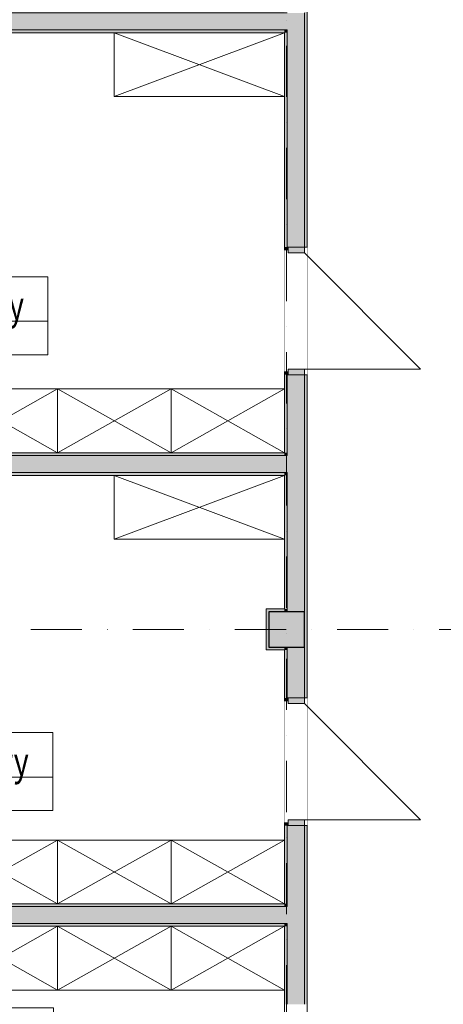
# Model space of a CAD drawing. Units: millimetres. Extents: x 4203 to 72356, y 1296 to 40232.
# Drawn here: x 47919 to 50907, y 20976 to 27916 of the extents above; entities that cross this region are included whole.
import ezdxf
from ezdxf.enums import TextEntityAlignment as Align

# ---------------------------------------------------------------- set-up
doc = ezdxf.new("R2010")
doc.units = ezdxf.units.MM
doc.header["$MEASUREMENT"] = 0
doc.linetypes.add('Kropki i Kreski', pattern=[720, 360, -180, 0, -180])
doc.linetypes.add('Wipeout_Contour', pattern=[1000, 0, -1000])
for name, color, linetype in [('210-A Pomieszczenia', 7, 'Continuous'), ('220-A Ściany zewnętzne', 7, 'Continuous'), ('230-A Ściany działowe', 7, 'Continuous'), ('299-A Wymiary Opisy', 7, 'Continuous'), ('320-W Umeblowanie', 7, 'Continuous'), ('410-K Osie', 7, 'Continuous'), ('440-K Słupy', 7, 'Continuous'), ('460-K Stropy', 7, 'Continuous')]:
    doc.layers.add(name, color=color, linetype=linetype)
doc.styles.add('STYL_AUTOMATYCZNY_1', font='txt')
doc.styles.add('STYL_AUTOMATYCZNY_2', font='txt')
doc.styles.add('STYL_AUTOMATYCZNY_3', font='txt')
doc.dimstyles.new('STYL_AUTOMATYCZNY__1', dxfattribs={"dimtxt": 200, "dimasz": 95, "dimexe": 0.18, "dimexo": 2500, "dimgap": 0, "dimtad": 1, "dimdec": 0, "dimlfac": 0.1, "dimzin": 0, "dimdsep": 46, "dimtxsty": 'STYL_AUTOMATYCZNY_3', "dimblk": 'ARROWHEAD_2', "dimblk1": 'ARROWHEAD_2', "dimblk2": 'ARROWHEAD_2', "dimcen": 0.09, "dimclrd": 154, "dimclre": 154, "dimclrt": 154, "dimadec": 1, "dimazin": 0, "dimtfac": 1, "dimtdec": 4, "dimtmove": 0, "dimatfit": 3, "dimfxl": 0, "dimtolj": 1, "dimtzin": 0, "dimarcsym": 0})

# ---------------------------------------------------------------- blocks, each defined once
blk = doc.blocks.new('Komunikacja_02.01_12', base_point=(62170.5, 28707.2))
at = {"layer": '210-A Pomieszczenia', "color": 252, "linetype": 'Continuous', "lineweight": 5, "flags": 128}
blk.add_lwpolyline([(49946.6, 29773.8), (49946.6, 13363.8), (51456.6, 13363.8), (51456.6, 13363.8), (61956.6, 13363.8), (61956.6, 25963.8), (64956.6, 25963.8), (64956.6, 29773.8)], close=True, dxfattribs=at)
blk = doc.blocks.new('Pokój 2-osobowy_02.08_13', base_point=(46923.5, 20676.6))
at = {"layer": '210-A Pomieszczenia', "color": 252, "linetype": 'Continuous', "lineweight": 5, "flags": 128}
blk.add_lwpolyline([(44246.6, 18513.8), (49656.6, 18513.8), (49656.6, 18763.8), (49786.6, 18763.8), (49786.6, 21526.3), (44246.6, 21526.3)], close=True, dxfattribs=at)
at = {"color": 254, "linetype": 'Wipeout_Contour', "lineweight": 0, "ltscale": 205120.425471}
blk.add_wipeout([(45689.3, 20951.6), (45689.3, 20401.6), (48157.7, 20401.6), (48157.7, 20951.6)], dxfattribs=at).dxf.layer = '210-A Pomieszczenia'
at = {"layer": '210-A Pomieszczenia', "color": 154, "linetype": 'Continuous', "lineweight": 13}
for p, q in [((45689.3, 20951.6), (48157.7, 20951.6)), ((45689.3, 20637.3), (45689.3, 20951.6)), ((48157.7, 20951.6), (48157.7, 20637.3)), ((48157.7, 20637.3), (45689.3, 20637.3)), ((45689.3, 20637.3), (48157.7, 20637.3)), ((45689.3, 20401.6), (45689.3, 20637.3)), ((48157.7, 20637.3), (48157.7, 20401.6)), ((48157.7, 20401.6), (45689.3, 20401.6))]:
    blk.add_line(p, q, dxfattribs=at)
at = {"layer": '210-A Pomieszczenia', "color": 154, "lineweight": 13, "attachment_point": 1}
for s, insert, char_height, style in [('{\\A1;\\W0.75000x;02.08 Pokój 2-osobowy{\\A1;\\H0.66000x;\\W0.75000x;\\S^  ;}{\\A1;\\H0.66000x;\\W0.75000x;\\S^  ;}}', (45789.3, 20906.7), 200, 'STYL_AUTOMATYCZNY_1'), ('{\\A1;\\W0.75000x;16,7{\\A1;\\H0.66000x;\\W0.75000x;\\S^  ;} m{\\A1;\\H0.66000x;\\W0.75000x;\\S2^  ;}}', (45789.3, 20603), 150, 'STYL_AUTOMATYCZNY_2')]:
    blk.add_mtext(s, dxfattribs=dict(at, insert=insert, char_height=char_height, style=style))
blk = doc.blocks.new('Pokój 2-osobowy_02.09_14', base_point=(46918.1, 22616.9))
at = {"layer": '210-A Pomieszczenia', "color": 252, "linetype": 'Continuous', "lineweight": 5, "flags": 128}
blk.add_lwpolyline([(44246.6, 21686.3), (49786.6, 21686.3), (49786.6, 23473.8), (49656.6, 23473.8), (49656.6, 23763.8), (49786.6, 23763.8), (49786.6, 24703.8), (44246.6, 24703.8)], close=True, dxfattribs=at)
at = {"color": 254, "linetype": 'Wipeout_Contour', "lineweight": 0, "ltscale": 208352.850648}
blk.add_wipeout([(45684, 22891.9), (45684, 22341.9), (48152.3, 22341.9), (48152.3, 22891.9)], dxfattribs=at).dxf.layer = '210-A Pomieszczenia'
at = {"layer": '210-A Pomieszczenia', "color": 154, "linetype": 'Continuous', "lineweight": 13}
for p, q in [((45684, 22891.9), (48152.3, 22891.9)), ((45684, 22577.6), (45684, 22891.9)), ((48152.3, 22891.9), (48152.3, 22577.6)), ((48152.3, 22577.6), (45684, 22577.6)), ((45684, 22577.6), (48152.3, 22577.6)), ((45684, 22341.9), (45684, 22577.6)), ((48152.3, 22577.6), (48152.3, 22341.9)), ((48152.3, 22341.9), (45684, 22341.9))]:
    blk.add_line(p, q, dxfattribs=at)
at = {"layer": '210-A Pomieszczenia', "color": 154, "lineweight": 13, "attachment_point": 1}
for s, insert, char_height, style in [('{\\A1;\\W0.75000x;02.09 Pokój 2-osobowy{\\A1;\\H0.66000x;\\W0.75000x;\\S^  ;}{\\A1;\\H0.66000x;\\W0.75000x;\\S^  ;}}', (45784, 22846.9), 200, 'STYL_AUTOMATYCZNY_1'), ('{\\A1;\\W0.75000x;16,7{\\A1;\\H0.66000x;\\W0.75000x;\\S^  ;} m{\\A1;\\H0.66000x;\\W0.75000x;\\S2^  ;}}', (45784, 22543.3), 150, 'STYL_AUTOMATYCZNY_2')]:
    blk.add_mtext(s, dxfattribs=dict(at, insert=insert, char_height=char_height, style=style))
blk = doc.blocks.new('Pokój 2-osobowy_02.10_15', base_point=(46884.2, 25829.7))
at = {"layer": '210-A Pomieszczenia', "color": 252, "linetype": 'Continuous', "lineweight": 5, "flags": 128}
blk.add_lwpolyline([(44246.6, 27823.8), (44246.6, 24863.8), (49786.6, 24863.8), (49786.6, 27823.8)], close=True, dxfattribs=at)
at = {"color": 254, "linetype": 'Wipeout_Contour', "lineweight": 0, "ltscale": 214129.636563}
blk.add_wipeout([(45650.1, 26104.7), (45650.1, 25554.7), (48118.4, 25554.7), (48118.4, 26104.7)], dxfattribs=at).dxf.layer = '210-A Pomieszczenia'
at = {"layer": '210-A Pomieszczenia', "color": 154, "linetype": 'Continuous', "lineweight": 13}
for p, q in [((45650.1, 26104.7), (48118.4, 26104.7)), ((45650.1, 25790.4), (45650.1, 26104.7)), ((48118.4, 26104.7), (48118.4, 25790.4)), ((48118.4, 25790.4), (45650.1, 25790.4)), ((45650.1, 25790.4), (48118.4, 25790.4)), ((45650.1, 25554.7), (45650.1, 25790.4)), ((48118.4, 25790.4), (48118.4, 25554.7)), ((48118.4, 25554.7), (45650.1, 25554.7))]:
    blk.add_line(p, q, dxfattribs=at)
at = {"layer": '210-A Pomieszczenia', "color": 154, "lineweight": 13, "attachment_point": 1}
for s, insert, char_height, style in [('{\\A1;\\W0.75000x;02.10 Pokój 2-osobowy{\\A1;\\H0.66000x;\\W0.75000x;\\S^  ;}{\\A1;\\H0.66000x;\\W0.75000x;\\S^  ;}}', (45750.1, 26059.8), 200, 'STYL_AUTOMATYCZNY_1'), ('{\\A1;\\W0.75000x;16,4{\\A1;\\H0.66000x;\\W0.75000x;\\S^  ;} m{\\A1;\\H0.66000x;\\W0.75000x;\\S2^  ;}}', (45750.1, 25756.2), 150, 'STYL_AUTOMATYCZNY_2')]:
    blk.add_mtext(s, dxfattribs=dict(at, insert=insert, char_height=char_height, style=style))
blk = doc.blocks.new('Strop_4', base_point=(44246.6, 24863.8))
at = {"layer": '460-K Stropy', "color": 7, "linetype": 'Continuous', "lineweight": 13, "flags": 128}
blk.add_lwpolyline([(44246.6, 24863.8), (49786.6, 24863.8), (49786.6, 27823.8), (44246.6, 27823.8)], close=True, dxfattribs=at)
blk = doc.blocks.new('Strop_5', base_point=(44246.6, 24863.8))
at = {"layer": '460-K Stropy', "color": 7, "linetype": 'Continuous', "lineweight": 13, "flags": 128}
blk.add_lwpolyline([(44246.6, 24863.8), (49786.6, 24863.8), (49786.6, 27823.8), (44246.6, 27823.8)], close=True, dxfattribs=at)
blk = doc.blocks.new('Ściana_46', base_point=(49926.6, 27963.8))
at = {"layer": '230-A Ściany działowe', "linetype": 'Continuous', "lineweight": 0}
for points in [[(49786.6, 27983.8), (44246.6, 27983.8), (44246.6, 27963.8), (49786.6, 27963.8)], [(44246.6, 27843.8), (44246.6, 27963.8), (44226.6, 27963.8), (44226.6, 27843.8)], [(44246.6, 27843.8), (49786.6, 27843.8), (49786.6, 27963.8), (44246.6, 27963.8)], [(49806.6, 27843.8), (49806.6, 27963.8), (49786.6, 27963.8), (49786.6, 27843.8)], [(44246.6, 27823.8), (49786.6, 27823.8), (49786.6, 27843.8), (44246.6, 27843.8)]]:
    blk.add_hatch(color=8, dxfattribs=at).paths.add_polyline_path(points)
at = {"layer": '220-A Ściany zewnętzne', "color": 7, "linetype": 'Continuous', "lineweight": 13}
for p, q in [((44246.6, 27963.8), (44226.6, 27963.8)), ((44226.6, 27843.8), (44246.6, 27843.8))]:
    blk.add_line(p, q, dxfattribs=at)
at = {"layer": '220-A Ściany zewnętzne', "color": 7, "linetype": 'Continuous', "lineweight": 25}
blk.add_line((44226.6, 27963.8), (44226.6, 27843.8), dxfattribs=at)
at = {"layer": '230-A Ściany działowe', "color": 7, "linetype": 'Continuous', "lineweight": 13}
for p, q in [((49786.6, 27963.8), (44246.6, 27963.8)), ((49806.6, 27963.8), (49786.6, 27963.8)), ((44246.6, 27843.8), (49786.6, 27843.8)), ((49786.6, 27843.8), (49806.6, 27843.8))]:
    blk.add_line(p, q, dxfattribs=at)
at = {"layer": '230-A Ściany działowe', "color": 7, "linetype": 'Continuous', "lineweight": 15, "flags": 128}
for points in [[(49786.6, 27983.8), (44246.6, 27983.8)], [(44246.6, 27823.8), (49786.6, 27823.8)]]:
    blk.add_lwpolyline(points, dxfattribs=at)
blk = doc.blocks.new('Ściana_47', base_point=(49926.6, 24843.8))
at = {"layer": '230-A Ściany działowe', "linetype": 'Continuous', "lineweight": 0}
for points in [[(49786.6, 24863.8), (44246.6, 24863.8), (44246.6, 24843.8), (49786.6, 24843.8)], [(44246.6, 24723.8), (44246.6, 24843.8), (44226.6, 24843.8), (44226.6, 24723.8)], [(44246.6, 24723.8), (49786.6, 24723.8), (49786.6, 24843.8), (44246.6, 24843.8)], [(49806.6, 24723.8), (49806.6, 24843.8), (49786.6, 24843.8), (49786.6, 24723.8)], [(44246.6, 24703.8), (49786.6, 24703.8), (49786.6, 24723.8), (44246.6, 24723.8)]]:
    blk.add_hatch(color=8, dxfattribs=at).paths.add_polyline_path(points)
at = {"layer": '220-A Ściany zewnętzne', "color": 7, "linetype": 'Continuous', "lineweight": 13}
for p, q in [((44246.6, 24843.8), (44226.6, 24843.8)), ((44226.6, 24723.8), (44246.6, 24723.8))]:
    blk.add_line(p, q, dxfattribs=at)
at = {"layer": '220-A Ściany zewnętzne', "color": 7, "linetype": 'Continuous', "lineweight": 25}
blk.add_line((44226.6, 24843.8), (44226.6, 24723.8), dxfattribs=at)
at = {"layer": '230-A Ściany działowe', "color": 7, "linetype": 'Continuous', "lineweight": 13}
for p, q in [((49786.6, 24843.8), (44246.6, 24843.8)), ((49806.6, 24843.8), (49786.6, 24843.8)), ((44246.6, 24723.8), (49786.6, 24723.8)), ((49786.6, 24723.8), (49806.6, 24723.8))]:
    blk.add_line(p, q, dxfattribs=at)
at = {"layer": '230-A Ściany działowe', "color": 7, "linetype": 'Continuous', "lineweight": 15, "flags": 128}
for points in [[(49786.6, 24863.8), (44246.6, 24863.8)], [(44246.6, 24703.8), (49786.6, 24703.8)]]:
    blk.add_lwpolyline(points, dxfattribs=at)
blk = doc.blocks.new('Ściana_48', base_point=(49926.6, 21606.3))
at = {"layer": '230-A Ściany działowe', "linetype": 'Continuous', "lineweight": 0}
for points in [[(44246.6, 21546.3), (44246.6, 21666.3), (44226.6, 21666.3), (44226.6, 21546.3)], [(49786.6, 21686.3), (44246.6, 21686.3), (44246.6, 21666.3), (49786.6, 21666.3)], [(44246.6, 21546.3), (49786.6, 21546.3), (49786.6, 21666.3), (44246.6, 21666.3)], [(49806.6, 21546.3), (49806.6, 21666.3), (49786.6, 21666.3), (49786.6, 21546.3)], [(44246.6, 21526.3), (49786.6, 21526.3), (49786.6, 21546.3), (44246.6, 21546.3)]]:
    blk.add_hatch(color=8, dxfattribs=at).paths.add_polyline_path(points)
at = {"layer": '220-A Ściany zewnętzne', "color": 7, "linetype": 'Continuous', "lineweight": 13}
for p, q in [((44246.6, 21666.3), (44226.6, 21666.3)), ((44226.6, 21546.3), (44246.6, 21546.3))]:
    blk.add_line(p, q, dxfattribs=at)
at = {"layer": '220-A Ściany zewnętzne', "color": 7, "linetype": 'Continuous', "lineweight": 25}
blk.add_line((44226.6, 21666.3), (44226.6, 21546.3), dxfattribs=at)
at = {"layer": '230-A Ściany działowe', "color": 7, "linetype": 'Continuous', "lineweight": 13}
for p, q in [((49786.6, 21666.3), (44246.6, 21666.3)), ((49806.6, 21666.3), (49786.6, 21666.3)), ((44246.6, 21546.3), (49786.6, 21546.3)), ((49786.6, 21546.3), (49806.6, 21546.3))]:
    blk.add_line(p, q, dxfattribs=at)
at = {"layer": '230-A Ściany działowe', "color": 7, "linetype": 'Continuous', "lineweight": 15, "flags": 128}
for points in [[(49786.6, 21686.3), (44246.6, 21686.3)], [(44246.6, 21526.3), (49786.6, 21526.3)]]:
    blk.add_lwpolyline(points, dxfattribs=at)
blk = doc.blocks.new('Drzwi 25[37]')
at = {"layer": '230-A Ściany działowe', "linetype": 'Continuous', "lineweight": 0}
for points in [[(49811.6, 26313.8), (49811.6, 26273.8), (49926.6, 26273.8), (49926.6, 26313.8)], [(49926.6, 25413.8), (49926.6, 25453.8), (49811.6, 25453.8), (49811.6, 25413.8)]]:
    blk.add_hatch(color=8, dxfattribs=at).paths.add_polyline_path(points)
at = {"layer": '230-A Ściany działowe', "color": 7, "linetype": 'Continuous', "lineweight": 15}
for p, q in [((49786.6, 26313.8), (49786.6, 26293.8)), ((49811.6, 26313.8), (49811.6, 26273.8)), ((49926.6, 26313.8), (49811.6, 26313.8)), ((49926.6, 26313.8), (49811.6, 26313.8)), ((49926.6, 26313.8), (49811.6, 26313.8)), ((49926.6, 26273.8), (49926.6, 26313.8)), ((49946.6, 26313.8), (49926.6, 26313.8)), ((49811.6, 26293.8), (49786.6, 26293.8)), ((49811.6, 26273.8), (49926.6, 26273.8)), ((49786.6, 25413.8), (49786.6, 25433.8)), ((49811.6, 25433.8), (49786.6, 25433.8)), ((49926.6, 25453.8), (49811.6, 25453.8)), ((49811.6, 25453.8), (49811.6, 25413.8)), ((49811.6, 25413.8), (49926.6, 25413.8)), ((49926.6, 25413.8), (49811.6, 25413.8)), ((49926.6, 25413.8), (49811.6, 25413.8)), ((49926.6, 25413.8), (49926.6, 25453.8)), ((49946.6, 25413.8), (49926.6, 25413.8))]:
    blk.add_line(p, q, dxfattribs=at)
at = {"layer": '230-A Ściany działowe', "color": 7, "linetype": 'Continuous', "lineweight": 13}
for p in [(49926.6, 26273.8), (49926.6, 25453.8)]:
    blk.add_line(p, (50746.6, 25453.8), dxfattribs=at)
blk = doc.blocks.new('Drzwi 25[38]')
at = {"layer": '230-A Ściany działowe', "linetype": 'Continuous', "lineweight": 0}
for points in [[(49811.6, 23136.3), (49811.6, 23096.3), (49926.6, 23096.3), (49926.6, 23136.3)], [(49926.6, 22236.3), (49926.6, 22276.3), (49811.6, 22276.3), (49811.6, 22236.3)]]:
    blk.add_hatch(color=8, dxfattribs=at).paths.add_polyline_path(points)
at = {"layer": '230-A Ściany działowe', "color": 7, "linetype": 'Continuous', "lineweight": 15}
for p, q in [((49786.6, 23136.3), (49786.6, 23116.3)), ((49811.6, 23116.3), (49786.6, 23116.3)), ((49811.6, 23136.3), (49811.6, 23096.3)), ((49926.6, 23136.3), (49811.6, 23136.3)), ((49926.6, 23136.3), (49811.6, 23136.3)), ((49926.6, 23136.3), (49811.6, 23136.3)), ((49926.6, 23096.3), (49926.6, 23136.3)), ((49946.6, 23136.3), (49926.6, 23136.3)), ((49811.6, 23096.3), (49926.6, 23096.3)), ((49786.6, 22236.3), (49786.6, 22256.3)), ((49811.6, 22256.3), (49786.6, 22256.3)), ((49926.6, 22276.3), (49811.6, 22276.3)), ((49811.6, 22276.3), (49811.6, 22236.3)), ((49811.6, 22236.3), (49926.6, 22236.3)), ((49926.6, 22236.3), (49811.6, 22236.3)), ((49926.6, 22236.3), (49811.6, 22236.3)), ((49926.6, 22236.3), (49926.6, 22276.3)), ((49946.6, 22236.3), (49926.6, 22236.3))]:
    blk.add_line(p, q, dxfattribs=at)
at = {"layer": '230-A Ściany działowe', "color": 7, "linetype": 'Continuous', "lineweight": 13}
for p in [(49926.6, 23096.3), (49926.6, 22276.3)]:
    blk.add_line(p, (50746.6, 22276.3), dxfattribs=at)
blk = doc.blocks.new('Ściana_52', base_point=(49926.6, 29918.8))
at = {"layer": '230-A Ściany działowe', "linetype": 'Continuous', "lineweight": 0}
for points in [[(49946.6, 28533.8), (49926.6, 28533.8), (49926.6, 26313.8), (49946.6, 26313.8)], [(49926.6, 27843.8), (49926.6, 27963.8), (49806.6, 27963.8), (49806.6, 27843.8)], [(49806.6, 27823.8), (49806.6, 27843.8), (49786.6, 27843.8), (49786.6, 27823.8)], [(49806.6, 26313.8), (49811.6, 26313.8), (49926.6, 26313.8), (49926.6, 27843.8), (49806.6, 27843.8)], [(49806.6, 27823.8), (49786.6, 27823.8), (49786.6, 26313.8), (49806.6, 26313.8)], [(49786.6, 24863.8), (49806.6, 24863.8), (49806.6, 25413.8), (49786.6, 25413.8)], [(49811.6, 25413.8), (49806.6, 25413.8), (49806.6, 24843.8), (49926.6, 24843.8), (49926.6, 25413.8)], [(49926.6, 23763.8), (49946.6, 23763.8), (49946.6, 25413.8), (49926.6, 25413.8)], [(49806.6, 24843.8), (49806.6, 24863.8), (49786.6, 24863.8), (49786.6, 24843.8)], [(49926.6, 24723.8), (49926.6, 24843.8), (49806.6, 24843.8), (49806.6, 24723.8)], [(49806.6, 24703.8), (49806.6, 24723.8), (49786.6, 24723.8), (49786.6, 24703.8)], [(49806.6, 24723.8), (49806.6, 23743.8), (49926.6, 23743.8), (49926.6, 24723.8)], [(49786.6, 23763.8), (49806.6, 23763.8), (49806.6, 24703.8), (49786.6, 24703.8)], [(49806.6, 23473.8), (49786.6, 23473.8), (49786.6, 23136.3), (49806.6, 23136.3)], [(49806.6, 23136.3), (49811.6, 23136.3), (49926.6, 23136.3), (49926.6, 23493.8), (49806.6, 23493.8)], [(49926.6, 23473.8), (49926.6, 23136.3), (49946.6, 23136.3), (49946.6, 23473.8)], [(49786.6, 21686.3), (49806.6, 21686.3), (49806.6, 22236.3), (49786.6, 22236.3)], [(49811.6, 22236.3), (49806.6, 22236.3), (49806.6, 21666.3), (49926.6, 21666.3), (49926.6, 22236.3)], [(49926.6, 22236.3), (49926.6, 20976.3), (49946.6, 20976.3), (49946.6, 22236.3)], [(49806.6, 21666.3), (49806.6, 21686.3), (49786.6, 21686.3), (49786.6, 21666.3)], [(49926.6, 21546.3), (49926.6, 21666.3), (49806.6, 21666.3), (49806.6, 21546.3)], [(49806.6, 21526.3), (49806.6, 21546.3), (49786.6, 21546.3), (49786.6, 21526.3)], [(49786.6, 21526.3), (49786.6, 20976.3), (49806.6, 20976.3), (49806.6, 21526.3)], [(49926.6, 21546.3), (49806.6, 21546.3), (49806.6, 20976.3), (49921.6, 20976.3), (49926.6, 20976.3)]]:
    blk.add_hatch(color=8, dxfattribs=at).paths.add_polyline_path(points)
at = {"layer": '230-A Ściany działowe', "color": 7, "linetype": 'Continuous', "lineweight": 13}
for p, q in [((49926.6, 27843.8), (49926.6, 27963.8)), ((49786.6, 27843.8), (49806.6, 27843.8)), ((49806.6, 24843.8), (49786.6, 24843.8)), ((49926.6, 24723.8), (49926.6, 24843.8)), ((49786.6, 24723.8), (49806.6, 24723.8)), ((49806.6, 24723.8), (49806.6, 23743.8)), ((49926.6, 23743.8), (49926.6, 24723.8)), ((49806.6, 21666.3), (49786.6, 21666.3)), ((49926.6, 21546.3), (49926.6, 21666.3)), ((49786.6, 21546.3), (49806.6, 21546.3)), ((49806.6, 21546.3), (49806.6, 20976.3)), ((49926.6, 20976.3), (49926.6, 21546.3))]:
    blk.add_line(p, q, dxfattribs=at)
at = {"layer": '230-A Ściany działowe', "color": 7, "linetype": 'Continuous', "lineweight": 15, "flags": 128}
for points in [[(49786.6, 24703.8), (49786.6, 23763.8)], [(49786.6, 21526.3), (49786.6, 20976.3)]]:
    blk.add_lwpolyline(points, dxfattribs=at)
at = {"color": 254, "linetype": 'Wipeout_Contour', "lineweight": 0, "ltscale": 561674.155079}
blk.add_wipeout([(49946.6, 25413.8), (49946.6, 26313.8), (49926.6, 26313.8), (49811.6, 26313.8), (49811.6, 26293.8), (49786.6, 26293.8), (49786.6, 25433.8), (49811.6, 25433.8), (49811.6, 25413.8), (49926.6, 25413.8)], dxfattribs=at).dxf.layer = '230-A Ściany działowe'
at = {"color": 254, "linetype": 'Wipeout_Contour', "lineweight": 0, "ltscale": 547769.856079}
blk.add_wipeout([(49946.6, 22236.3), (49946.6, 23136.3), (49926.6, 23136.3), (49811.6, 23136.3), (49811.6, 23116.3), (49786.6, 23116.3), (49786.6, 22256.3), (49811.6, 22256.3), (49811.6, 22236.3), (49926.6, 22236.3)], dxfattribs=at).dxf.layer = '230-A Ściany działowe'
at = {"layer": '230-A Ściany działowe', "linetype": 'Continuous', "lineweight": 0}
for points in [[(49786.6, 26293.8), (49811.6, 26293.8), (49811.6, 26313.8), (49806.6, 26313.8), (49786.6, 26313.8)], [(49786.6, 25413.8), (49806.6, 25413.8), (49811.6, 25413.8), (49811.6, 25433.8), (49786.6, 25433.8)], [(49786.6, 23116.3), (49811.6, 23116.3), (49811.6, 23136.3), (49806.6, 23136.3), (49786.6, 23136.3)], [(49786.6, 22236.3), (49806.6, 22236.3), (49811.6, 22236.3), (49811.6, 22256.3), (49786.6, 22256.3)]]:
    blk.add_hatch(color=8, dxfattribs=at).paths.add_polyline_path(points)
at = {"layer": '230-A Ściany działowe', "color": 7, "linetype": 'Continuous', "lineweight": 13}
for p, q in [((49806.6, 27843.8), (49806.6, 26313.8)), ((49926.6, 26313.8), (49926.6, 27843.8)), ((49806.6, 26313.8), (49811.6, 26313.8)), ((49806.6, 25413.8), (49806.6, 24843.8)), ((49806.6, 25413.8), (49811.6, 25413.8)), ((49926.6, 24843.8), (49926.6, 25413.8)), ((49806.6, 23493.8), (49806.6, 23136.3)), ((49926.6, 23136.3), (49926.6, 23493.8)), ((49806.6, 23136.3), (49811.6, 23136.3)), ((49806.6, 22236.3), (49806.6, 21666.3)), ((49806.6, 22236.3), (49811.6, 22236.3)), ((49926.6, 21666.3), (49926.6, 22236.3))]:
    blk.add_line(p, q, dxfattribs=at)
at = {"layer": '230-A Ściany działowe', "color": 7, "linetype": 'Continuous', "lineweight": 15}
for p, q in [((49786.6, 26313.8), (49786.6, 26293.8)), ((49811.6, 26313.8), (49811.6, 26293.8)), ((49926.6, 26313.8), (49811.6, 26313.8)), ((49946.6, 26313.8), (49926.6, 26313.8)), ((49811.6, 26293.8), (49786.6, 26293.8)), ((49811.6, 25433.8), (49786.6, 25433.8)), ((49786.6, 25413.8), (49786.6, 25433.8)), ((49811.6, 25413.8), (49811.6, 25433.8)), ((49926.6, 25413.8), (49811.6, 25413.8)), ((49946.6, 25413.8), (49926.6, 25413.8)), ((49786.6, 23136.3), (49786.6, 23116.3)), ((49811.6, 23116.3), (49786.6, 23116.3)), ((49811.6, 23136.3), (49811.6, 23116.3)), ((49926.6, 23136.3), (49811.6, 23136.3)), ((49946.6, 23136.3), (49926.6, 23136.3)), ((49811.6, 22256.3), (49786.6, 22256.3)), ((49786.6, 22236.3), (49786.6, 22256.3)), ((49811.6, 22236.3), (49811.6, 22256.3)), ((49926.6, 22236.3), (49811.6, 22236.3)), ((49946.6, 22236.3), (49926.6, 22236.3))]:
    blk.add_line(p, q, dxfattribs=at)
at = {"layer": '230-A Ściany działowe', "color": 7, "linetype": 'Continuous', "lineweight": 15, "flags": 128}
for points in [[(49946.6, 26313.8), (49946.6, 28533.8)], [(49786.6, 27823.8), (49786.6, 26313.8)], [(49786.6, 25413.8), (49786.6, 24863.8)], [(49946.6, 23763.8), (49946.6, 25413.8)], [(49786.6, 23473.8), (49786.6, 23136.3)], [(49946.6, 23136.3), (49946.6, 23473.8)], [(49786.6, 22236.3), (49786.6, 21686.3)], [(49946.6, 20976.3), (49946.6, 22236.3)]]:
    blk.add_lwpolyline(points, dxfattribs=at)
at = {"layer": '230-A Ściany działowe', "color": 7, "linetype": 'Continuous', "lineweight": 13}
for name in ['Drzwi 25[37]', 'Drzwi 25[38]']:
    blk.add_blockref(name, (0, 0), dxfattribs=at)
blk = doc.blocks.new('Słup_5', base_point=(49801.6, 23618.8))
at = {"layer": '440-K Słupy', "linetype": 'Continuous', "lineweight": 0}
for points in [[(49786.6, 23763.8), (49656.6, 23763.8), (49656.6, 23473.8), (49786.6, 23473.8), (49786.6, 23493.8), (49676.6, 23493.8), (49676.6, 23743.8), (49786.6, 23743.8)], [(49676.6, 23493.8), (49926.6, 23493.8), (49926.6, 23743.8), (49676.6, 23743.8)], [(49806.6, 23763.8), (49786.6, 23763.8), (49786.6, 23743.8), (49806.6, 23743.8)], [(49926.6, 23473.8), (49946.6, 23473.8), (49946.6, 23763.8), (49926.6, 23763.8), (49926.6, 23743.8), (49926.6, 23493.8)], [(49786.6, 23473.8), (49806.6, 23473.8), (49806.6, 23493.8), (49786.6, 23493.8)]]:
    blk.add_hatch(color=8, dxfattribs=at).paths.add_polyline_path(points)
at = {"layer": '440-K Słupy', "color": 7, "linetype": 'Continuous', "lineweight": 15, "flags": 128}
for points in [[(49786.6, 23763.8), (49656.6, 23763.8), (49656.6, 23473.8), (49786.6, 23473.8)], [(49946.6, 23473.8), (49946.6, 23763.8)]]:
    blk.add_lwpolyline(points, dxfattribs=at)
at = {"layer": '440-K Słupy', "color": 7, "linetype": 'Continuous', "lineweight": 25, "flags": 128}
blk.add_lwpolyline([(49676.6, 23493.8), (49926.6, 23493.8), (49926.6, 23743.8), (49676.6, 23743.8)], close=True, dxfattribs=at)
blk = doc.blocks.new('Standardowy znacznik osi[5]', base_point=(49801.6, 38813.8))
at = {"layer": '410-K Osie', "color": 1, "linetype": 'Kropki i Kreski', "lineweight": 13}
blk.add_line((49801.6, 37813.8), (49801.6, 14418.8), dxfattribs=at)
at = {"layer": '410-K Osie', "color": 154, "lineweight": 13, "style": 'STYL_AUTOMATYCZNY_1'}
blk.add_attdef('AC_MarkerText_1', text='', height=500, rotation=360, dxfattribs=at).set_placement((49801.6, 39463.8), align=Align.TOP_CENTER)
blk = doc.blocks.new('Standardowy znacznik osi[8]', base_point=(41956.6, 23618.8))
at = {"layer": '410-K Osie', "color": 1, "linetype": 'Kropki i Kreski', "lineweight": 13}
blk.add_line((42956.6, 23618.8), (69396.6, 23618.8), dxfattribs=at)
at = {"layer": '410-K Osie', "color": 154, "lineweight": 13, "style": 'STYL_AUTOMATYCZNY_1'}
for tag, p in [('AC_MarkerText_1_0', (41556.6, 23868.8)), ('AC_MarkerText_1_1', (70796.6, 23868.8))]:
    blk.add_attdef(tag, text='', height=500, dxfattribs=at).set_placement(p, align=Align.TOP_CENTER)
blk = doc.blocks.new('Szafka biurowa 02 25[19]', base_point=(48586.6, 27373.8))
at = {"color": 254, "linetype": 'Wipeout_Contour', "lineweight": 0, "ltscale": 225606.398678}
blk.add_wipeout([(48586.6, 27373.8), (49786.6, 27373.8), (49786.6, 27823.8), (48586.6, 27823.8)], dxfattribs=at).dxf.layer = '320-W Umeblowanie'
at = {"layer": '320-W Umeblowanie', "color": 252, "linetype": 'Continuous', "lineweight": 5}
for p, q in [((48586.6, 27373.8), (49786.6, 27823.8)), ((49786.6, 27373.8), (48586.6, 27823.8))]:
    blk.add_line(p, q, dxfattribs=at)
at = {"layer": '320-W Umeblowanie', "color": 252, "linetype": 'Continuous', "lineweight": 5, "flags": 128}
blk.add_lwpolyline([(48586.6, 27373.8), (49786.6, 27373.8), (49786.6, 27823.8), (48586.6, 27823.8)], close=True, dxfattribs=at)
blk = doc.blocks.new('Szafka biurowa 02 25[22]', base_point=(48586.6, 24253.8))
at = {"color": 254, "linetype": 'Wipeout_Contour', "lineweight": 0, "ltscale": 219768.804583}
blk.add_wipeout([(48586.6, 24253.8), (49786.6, 24253.8), (49786.6, 24703.8), (48586.6, 24703.8)], dxfattribs=at).dxf.layer = '320-W Umeblowanie'
at = {"layer": '320-W Umeblowanie', "color": 252, "linetype": 'Continuous', "lineweight": 5}
for p, q in [((48586.6, 24253.8), (49786.6, 24703.8)), ((49786.6, 24253.8), (48586.6, 24703.8))]:
    blk.add_line(p, q, dxfattribs=at)
at = {"layer": '320-W Umeblowanie', "color": 252, "linetype": 'Continuous', "lineweight": 5, "flags": 128}
blk.add_lwpolyline([(48586.6, 24253.8), (49786.6, 24253.8), (49786.6, 24703.8), (48586.6, 24703.8)], close=True, dxfattribs=at)
blk = doc.blocks.new('Szafka biurowa 02 25[103]', base_point=(49786.6, 25313.8))
at = {"color": 254, "linetype": 'Wipeout_Contour', "lineweight": 0, "ltscale": 221578.247208}
blk.add_wipeout([(49786.6, 25313.8), (48986.6, 25313.8), (48986.6, 24863.8), (49786.6, 24863.8)], dxfattribs=at).dxf.layer = '320-W Umeblowanie'
at = {"layer": '320-W Umeblowanie', "color": 252, "linetype": 'Continuous', "lineweight": 5}
for p, q in [((49786.6, 25313.8), (48986.6, 24863.8)), ((48986.6, 25313.8), (49786.6, 24863.8))]:
    blk.add_line(p, q, dxfattribs=at)
at = {"layer": '320-W Umeblowanie', "color": 252, "linetype": 'Continuous', "lineweight": 5, "flags": 128}
blk.add_lwpolyline([(49786.6, 25313.8), (48986.6, 25313.8), (48986.6, 24863.8), (49786.6, 24863.8)], close=True, dxfattribs=at)
blk = doc.blocks.new('Szafka biurowa 02 25[104]', base_point=(48986.6, 25313.8))
at = {"color": 254, "linetype": 'Wipeout_Contour', "lineweight": 0, "ltscale": 218730.135966}
blk.add_wipeout([(48986.6, 25313.8), (48186.6, 25313.8), (48186.6, 24863.8), (48986.6, 24863.8)], dxfattribs=at).dxf.layer = '320-W Umeblowanie'
at = {"layer": '320-W Umeblowanie', "color": 252, "linetype": 'Continuous', "lineweight": 5}
for p, q in [((48986.6, 25313.8), (48186.6, 24863.8)), ((48186.6, 25313.8), (48986.6, 24863.8))]:
    blk.add_line(p, q, dxfattribs=at)
at = {"layer": '320-W Umeblowanie', "color": 252, "linetype": 'Continuous', "lineweight": 5, "flags": 128}
blk.add_lwpolyline([(48986.6, 25313.8), (48186.6, 25313.8), (48186.6, 24863.8), (48986.6, 24863.8)], close=True, dxfattribs=at)
blk = doc.blocks.new('Szafka biurowa 02 25[105]', base_point=(48186.6, 25313.8))
at = {"color": 254, "linetype": 'Wipeout_Contour', "lineweight": 0, "ltscale": 215891.883738}
blk.add_wipeout([(48186.6, 25313.8), (47386.6, 25313.8), (47386.6, 24863.8), (48186.6, 24863.8)], dxfattribs=at).dxf.layer = '320-W Umeblowanie'
at = {"layer": '320-W Umeblowanie', "color": 252, "linetype": 'Continuous', "lineweight": 5}
for p, q in [((48186.6, 25313.8), (47386.6, 24863.8)), ((47386.6, 25313.8), (48186.6, 24863.8))]:
    blk.add_line(p, q, dxfattribs=at)
at = {"layer": '320-W Umeblowanie', "color": 252, "linetype": 'Continuous', "lineweight": 5, "flags": 128}
blk.add_lwpolyline([(48186.6, 25313.8), (47386.6, 25313.8), (47386.6, 24863.8), (48186.6, 24863.8)], close=True, dxfattribs=at)
blk = doc.blocks.new('Szafka biurowa 02 25[110]', base_point=(49786.6, 22133.8))
at = {"color": 254, "linetype": 'Wipeout_Contour', "lineweight": 0, "ltscale": 216114.800899}
blk.add_wipeout([(49786.6, 22133.8), (48986.6, 22133.8), (48986.6, 21683.8), (49786.6, 21683.8)], dxfattribs=at).dxf.layer = '320-W Umeblowanie'
at = {"layer": '320-W Umeblowanie', "color": 252, "linetype": 'Continuous', "lineweight": 5}
for p, q in [((49786.6, 22133.8), (48986.6, 21683.8)), ((48986.6, 22133.8), (49786.6, 21683.8))]:
    blk.add_line(p, q, dxfattribs=at)
at = {"layer": '320-W Umeblowanie', "color": 252, "linetype": 'Continuous', "lineweight": 5, "flags": 128}
blk.add_lwpolyline([(49786.6, 22133.8), (48986.6, 22133.8), (48986.6, 21683.8), (49786.6, 21683.8)], close=True, dxfattribs=at)
blk = doc.blocks.new('Szafka biurowa 02 25[111]', base_point=(48986.6, 22133.8))
at = {"color": 254, "linetype": 'Wipeout_Contour', "lineweight": 0, "ltscale": 213193.71107}
blk.add_wipeout([(48986.6, 22133.8), (48186.6, 22133.8), (48186.6, 21683.8), (48986.6, 21683.8)], dxfattribs=at).dxf.layer = '320-W Umeblowanie'
at = {"layer": '320-W Umeblowanie', "color": 252, "linetype": 'Continuous', "lineweight": 5}
for p, q in [((48986.6, 22133.8), (48186.6, 21683.8)), ((48186.6, 22133.8), (48986.6, 21683.8))]:
    blk.add_line(p, q, dxfattribs=at)
at = {"layer": '320-W Umeblowanie', "color": 252, "linetype": 'Continuous', "lineweight": 5, "flags": 128}
blk.add_lwpolyline([(48986.6, 22133.8), (48186.6, 22133.8), (48186.6, 21683.8), (48986.6, 21683.8)], close=True, dxfattribs=at)
blk = doc.blocks.new('Szafka biurowa 02 25[112]', base_point=(48186.6, 22133.8))
at = {"color": 254, "linetype": 'Wipeout_Contour', "lineweight": 0, "ltscale": 210280.740967}
blk.add_wipeout([(48186.6, 22133.8), (47386.6, 22133.8), (47386.6, 21683.8), (48186.6, 21683.8)], dxfattribs=at).dxf.layer = '320-W Umeblowanie'
at = {"layer": '320-W Umeblowanie', "color": 252, "linetype": 'Continuous', "lineweight": 5}
for p, q in [((48186.6, 22133.8), (47386.6, 21683.8)), ((47386.6, 22133.8), (48186.6, 21683.8))]:
    blk.add_line(p, q, dxfattribs=at)
at = {"layer": '320-W Umeblowanie', "color": 252, "linetype": 'Continuous', "lineweight": 5, "flags": 128}
blk.add_lwpolyline([(48186.6, 22133.8), (47386.6, 22133.8), (47386.6, 21683.8), (48186.6, 21683.8)], close=True, dxfattribs=at)
blk = doc.blocks.new('Szafka biurowa 02 25[117]', base_point=(49786.6, 21076.3))
at = {"color": 254, "linetype": 'Wipeout_Contour', "lineweight": 0, "ltscale": 215140.863386}
blk.add_wipeout([(49786.6, 21076.3), (49786.6, 21526.3), (48986.6, 21526.3), (48986.6, 21076.3)], dxfattribs=at).dxf.layer = '320-W Umeblowanie'
at = {"layer": '320-W Umeblowanie', "color": 252, "linetype": 'Continuous', "lineweight": 5}
for p, q in [((49786.6, 21076.3), (48986.6, 21526.3)), ((48986.6, 21076.3), (49786.6, 21526.3))]:
    blk.add_line(p, q, dxfattribs=at)
at = {"layer": '320-W Umeblowanie', "color": 252, "linetype": 'Continuous', "lineweight": 5, "flags": 128}
blk.add_lwpolyline([(49786.6, 21076.3), (48986.6, 21076.3), (48986.6, 21526.3), (49786.6, 21526.3)], close=True, dxfattribs=at)
blk = doc.blocks.new('Szafka biurowa 02 25[118]', base_point=(48986.6, 21076.3))
at = {"color": 254, "linetype": 'Wipeout_Contour', "lineweight": 0, "ltscale": 212206.366718}
blk.add_wipeout([(48986.6, 21076.3), (48986.6, 21526.3), (48186.6, 21526.3), (48186.6, 21076.3)], dxfattribs=at).dxf.layer = '320-W Umeblowanie'
at = {"layer": '320-W Umeblowanie', "color": 252, "linetype": 'Continuous', "lineweight": 5}
for p, q in [((48986.6, 21076.3), (48186.6, 21526.3)), ((48186.6, 21076.3), (48986.6, 21526.3))]:
    blk.add_line(p, q, dxfattribs=at)
at = {"layer": '320-W Umeblowanie', "color": 252, "linetype": 'Continuous', "lineweight": 5, "flags": 128}
blk.add_lwpolyline([(48986.6, 21076.3), (48186.6, 21076.3), (48186.6, 21526.3), (48986.6, 21526.3)], close=True, dxfattribs=at)
blk = doc.blocks.new('Szafka biurowa 02 25[119]', base_point=(48186.6, 21076.3))
at = {"color": 254, "linetype": 'Wipeout_Contour', "lineweight": 0, "ltscale": 209279.653464}
blk.add_wipeout([(48186.6, 21076.3), (48186.6, 21526.3), (47386.6, 21526.3), (47386.6, 21076.3)], dxfattribs=at).dxf.layer = '320-W Umeblowanie'
at = {"layer": '320-W Umeblowanie', "color": 252, "linetype": 'Continuous', "lineweight": 5}
for p, q in [((48186.6, 21076.3), (47386.6, 21526.3)), ((47386.6, 21076.3), (48186.6, 21526.3))]:
    blk.add_line(p, q, dxfattribs=at)
at = {"layer": '320-W Umeblowanie', "color": 252, "linetype": 'Continuous', "lineweight": 5, "flags": 128}
blk.add_lwpolyline([(48186.6, 21076.3), (47386.6, 21076.3), (47386.6, 21526.3), (48186.6, 21526.3)], close=True, dxfattribs=at)
blk = doc.blocks.new('*D652')
at = {"layer": '299-A Wymiary Opisy', "color": 154, "linetype": 'Continuous', "lineweight": 13}
for p, q in [((43119.1, 34927.8), (42994.1, 34999.9)), ((43056.6, 34963.8), (43056.6, 35025)), ((50256.6, 34963.8), (42962.8, 34963.8)), ((43056.6, 17430.9), (43056.6, 34963.8)), ((43150.3, 17430.9), (42962.8, 17430.9)), ((42994.1, 17467), (43119.1, 17394.8)), ((43056.6, 17369.8), (43056.6, 17430.9))]:
    blk.add_line(p, q, dxfattribs=at)
at = {"layer": '299-A Wymiary Opisy', "color": 154, "lineweight": 13, "insert": (43020, 25940.9), "char_height": 200, "attachment_point": 7, "rotation": 90, "style": 'STYL_AUTOMATYCZNY_2'}
blk.add_mtext('{\\A1;\\W0.75000x;1\xa0753}', dxfattribs=at)
blk = doc.blocks.new('ARROWHEAD_2')
at = {"color": 0, "linetype": 'Continuous', "lineweight": 0}
for p, q in [((0, 0), (-1, 0)), ((-0.378, -0.655), (0.378, 0.655))]:
    blk.add_line(p, q, dxfattribs=at)
blk = doc.blocks.new('*D662')
at = {"layer": '299-A Wymiary Opisy', "color": 154, "linetype": 'Continuous', "lineweight": 13}
for p, q in [((42256.6, 36863.8), (42256.6, 36925)), ((50256.6, 36863.8), (42162.8, 36863.8)), ((42319.1, 36827.8), (42194.1, 36899.9)), ((42256.6, 17430.9), (42256.6, 36863.8)), ((42350.3, 17430.9), (42162.8, 17430.9)), ((42194.1, 17467), (42319.1, 17394.8)), ((42256.6, 17369.8), (42256.6, 17430.9))]:
    blk.add_line(p, q, dxfattribs=at)
at = {"layer": '299-A Wymiary Opisy', "color": 154, "lineweight": 13, "insert": (42220, 26890.9), "char_height": 200, "attachment_point": 7, "rotation": 90, "style": 'STYL_AUTOMATYCZNY_2'}
blk.add_mtext('{\\A1;\\W0.75000x;1\xa0943}', dxfattribs=at)

msp = doc.modelspace()

# ---------------------------------------------------------------- linework, layer by layer
at = {"layer": '210-A Pomieszczenia', "color": 254, "linetype": 'Continuous', "lineweight": 5, "flags": 128}
for points in [[(49946.6, 29773.8), (49946.6, 13363.8), (51456.6, 13363.8), (51456.6, 13363.8), (61956.6, 13363.8), (61956.6, 25963.8), (64956.6, 25963.8), (64956.6, 29773.8)], [(44246.6, 27823.8), (44246.6, 24863.8), (49786.6, 24863.8), (49786.6, 27823.8)], [(44246.6, 21686.3), (49786.6, 21686.3), (49786.6, 23473.8), (49656.6, 23473.8), (49656.6, 23763.8), (49786.6, 23763.8), (49786.6, 24703.8), (44246.6, 24703.8)], [(44246.6, 18513.8), (49656.6, 18513.8), (49656.6, 18763.8), (49786.6, 18763.8), (49786.6, 21526.3), (44246.6, 21526.3)]]:
    msp.add_lwpolyline(points, close=True, dxfattribs=at)

# ---------------------------------------------------------------- next in the draw order: block references
at = {"layer": '210-A Pomieszczenia', "color": 154, "linetype": 'Continuous', "lineweight": 13}
for name, p in [('Komunikacja_02.01_12', (62170.5, 28707.2)), ('Pokój 2-osobowy_02.10_15', (46884.2, 25829.7)), ('Pokój 2-osobowy_02.09_14', (46918.1, 22616.9)), ('Pokój 2-osobowy_02.08_13', (46923.5, 20676.6))]:
    msp.add_blockref(name, p, dxfattribs=at)

# ---------------------------------------------------------------- next in the draw order: block references
at = {"layer": '230-A Ściany działowe', "color": 7, "lineweight": 25}
for name, p in [('Ściana_46', (49926.6, 27963.8)), ('Ściana_47', (49926.6, 24843.8)), ('Ściana_48', (49926.6, 21606.3))]:
    msp.add_blockref(name, p, dxfattribs=at)
at = {"layer": '460-K Stropy', "color": 7, "linetype": 'Continuous', "lineweight": 13}
for name in ['Strop_4', 'Strop_5']:
    msp.add_blockref(name, (44246.6, 24863.8), dxfattribs=at)

# ---------------------------------------------------------------- next in the draw order: block references
at = {"layer": '230-A Ściany działowe', "color": 7, "lineweight": 25}
msp.add_blockref('Ściana_52', (49926.6, 29918.8), dxfattribs=at)

# ---------------------------------------------------------------- next in the draw order: block references
at = {"layer": '410-K Osie', "color": 251, "linetype": 'Continuous', "lineweight": 13}
for name, p in [('Standardowy znacznik osi[5]', (49801.6, 38813.8)), ('Standardowy znacznik osi[8]', (41956.6, 23618.8))]:
    msp.add_blockref(name, p, dxfattribs=at)
at = {"layer": '440-K Słupy', "color": 7, "lineweight": 25}
msp.add_blockref('Słup_5', (49801.6, 23618.8), dxfattribs=at)

# ---------------------------------------------------------------- next in the draw order: block references
at = {"layer": '320-W Umeblowanie', "color": 252, "linetype": 'Continuous', "lineweight": 5}
for name, p in [('Szafka biurowa 02 25[19]', (48586.6, 27373.8)), ('Szafka biurowa 02 25[103]', (49786.6, 25313.8)), ('Szafka biurowa 02 25[22]', (48586.6, 24253.8)), ('Szafka biurowa 02 25[110]', (49786.6, 22133.8)), ('Szafka biurowa 02 25[117]', (49786.6, 21076.3))]:
    msp.add_blockref(name, p, dxfattribs=at)

# ---------------------------------------------------------------- next in the draw order: block references
for name, p in [('Szafka biurowa 02 25[104]', (48986.6, 25313.8)), ('Szafka biurowa 02 25[111]', (48986.6, 22133.8)), ('Szafka biurowa 02 25[118]', (48986.6, 21076.3))]:
    msp.add_blockref(name, p, dxfattribs=at)

# ---------------------------------------------------------------- next in the draw order: block references
for name, p in [('Szafka biurowa 02 25[105]', (48186.6, 25313.8)), ('Szafka biurowa 02 25[112]', (48186.6, 22133.8)), ('Szafka biurowa 02 25[119]', (48186.6, 21076.3))]:
    msp.add_blockref(name, p, dxfattribs=at)

# ---------------------------------------------------------------- next in the draw order: dimensions: what is measured, and where the dimension line sits
at = {"layer": '299-A Wymiary Opisy', "color": 154, "linetype": 'Continuous', "lineweight": 13}
for base, p2, picture, middle in [((42256.6, 36863.8), (52756.6, 36863.8), '*D662', (42116.6, 27234.4)), ((43056.6, 34963.8), (52756.6, 34963.8), '*D652', (42916.6, 26284.4))]:
    dim = msp.add_linear_dim(base=base, p1=(43756.6, 17430.9), p2=p2, angle=90, dimstyle='STYL_AUTOMATYCZNY__1', dxfattribs=at)
    dim.commit()
    dim.dimension.update_dxf_attribs({"geometry": picture, "text_midpoint": middle, "dimtype": 160, "text_rotation": 90})

doc.saveas('drawing.dxf')
